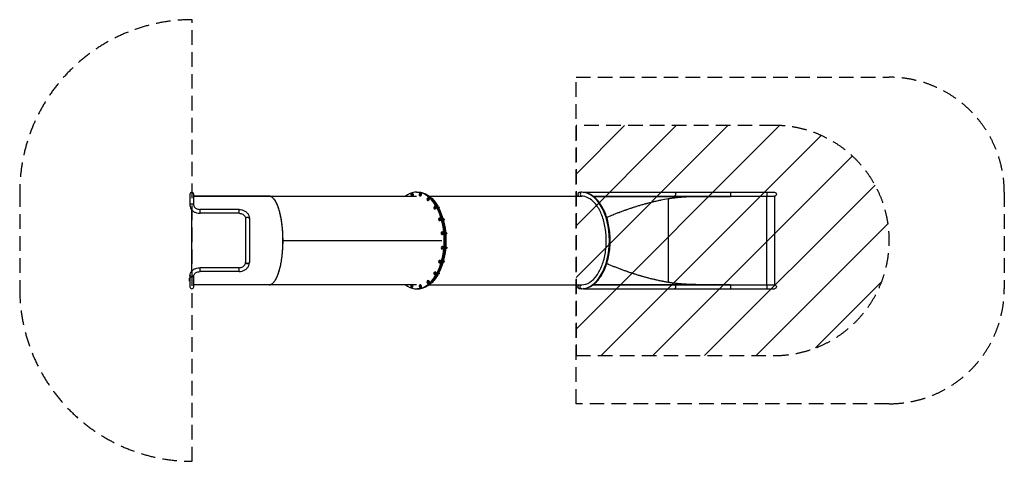
# Model space of a CAD drawing. Units: millimetres. Extents: x -6500 to 2058, y -1919 to 1919.
import ezdxf

# ---------------------------------------------------------------- set-up
doc = ezdxf.new("R2010")
doc.units = ezdxf.units.MM
doc.header["$LTSCALE"] = 20
doc.linetypes.add('HIDDEN', pattern=[9.525, 6.35, -3.175])
for name, color, linetype in [('2d', 230, 'Continuous'), ('AS-Free_Space', 31, 'HIDDEN'), ('AS-Free_Space_Hatch', 31, 'HIDDEN'), ('AS-Safetyzone', 5, 'HIDDEN')]:
    doc.layers.add(name, color=color, linetype=linetype)

msp = doc.modelspace()

# ---------------------------------------------------------------- hatches: boundary and pattern name
at = {"layer": 'AS-Free_Space_Hatch'}
h = msp.add_hatch(dxfattribs=at)
h.set_pattern_fill('ANSI31', color=256, scale=100)
h.set_pattern_definition([(45, (3.16, -0.01), (-224.506, 224.506), [])])
h.paths.add_polyline_path([(58.1, 1000), (-1664.4, 1000), (-1664.4, -1000), (58.1, -1000, 1)])

# ---------------------------------------------------------------- linework, layer by layer
at = {"layer": '2d'}
for p, q in [((-5020.6, 401.8), (-5020.6, 305.2)), ((-4986.9, 306.3), (-4986.9, 401.8)), ((-4332.4, 385), (-4986.9, 385)), ((-4986.9, 385), (-3050.4, 385)), ((-4332.5, 385), (-4332.5, 385)), ((-4332.4, 385), (-3050.1, 385)), ((-4332.1, 385), (-4332.3, 385)), ((-3098, 407.8), (-3101.4, 398.6)), ((-3101.4, 398.6), (-3098.5, 388.8)), ((-3098.5, 388.8), (-3092.2, 388.2)), ((-3098, 407.8), (-3091.8, 407.8)), ((-3091.7, 407.2), (-3098, 407.8)), ((-3092.2, 388.2), (-3088.8, 397.4)), ((-3092.2, 388.2), (-3086.1, 388.2)), ((-3085.5, 407.2), (-3091.8, 407.8)), ((-3091.7, 407.2), (-3085.5, 407.2)), ((-3088.8, 397.4), (-3091.7, 407.2)), ((-3086.9, 409.5), (-3089, 409.5)), ((-3086.9, 386.5), (-3088.9, 386.5)), ((-3088.8, 397.4), (-3082.7, 397.4)), ((-3086.1, 388.2), (-3082.7, 397.4)), ((-3083.9, 387.8), (-3086, 387.8)), ((-3082.7, 397.4), (-3085.5, 407.2)), ((-3050.7, 420), (-3044.1, 420)), ((-3050.4, 385), (-3050.4, 385)), ((-3036.1, 419.8), (-3035.9, 419.8)), ((-3023.7, 408.9), (-3028.6, 401.9)), ((-3028.6, 401.9), (-3027.6, 391.1)), ((-3027.6, 391.1), (-3021.7, 387.2)), ((-3023.7, 408.9), (-3017.5, 408.9)), ((-3017.8, 404.9), (-3023.7, 408.9)), ((-3021.7, 387.2), (-3016.8, 394.1)), ((-3021.7, 387.2), (-3015.6, 387.2)), ((-3017.8, 404.9), (-3011.7, 404.9)), ((-3016.8, 394.1), (-3017.8, 404.9)), ((-3011.7, 404.9), (-3017.5, 408.9)), ((-3016.8, 394.1), (-3010.7, 394.1)), ((-3014.5, 409.5), (-3016.6, 409.5)), ((-3014.5, 386.5), (-3016.6, 386.5)), ((-3015.6, 387.2), (-3010.7, 394.1)), ((-3013.5, 386.7), (-3015.5, 386.7)), ((-3010.7, 394.1), (-3011.7, 404.9)), ((-2958.7, 366), (-2959.7, 355.1)), ((-2959.7, 355.1), (-2954.8, 348.2)), ((-2952.9, 369.9), (-2958.7, 366)), ((-2954.8, 348.2), (-2949, 352.2)), ((-2954.8, 348.2), (-2948.7, 348.2)), ((-2952.9, 369.9), (-2946.7, 369.9)), ((-2948, 363), (-2952.9, 369.9)), ((-2949, 352.2), (-2948, 363)), ((-2949, 352.2), (-2942.8, 352.2)), ((-2948.7, 348.2), (-2942.8, 352.2)), ((-2948, 363), (-2941.8, 363)), ((-2945.7, 370.6), (-2947.7, 370.6)), ((-2945.7, 347.6), (-2947.7, 347.6)), ((-2944.7, 370.4), (-2946.7, 370.4)), ((-2941.8, 363), (-2946.7, 369.9)), ((-2942.8, 352.2), (-2941.8, 363)), ((-2939.6, 384.8), (-1614.9, 385)), ((-2918.6, 366.6), (-2917.2, 366.2)), ((-2917.2, 366.2), (-2918.2, 366.2)), ((-2917.2, 366.2), (-2916.9, 365)), ((-1637.4, 417), (-1638.6, 416.8)), ((-1614.8, 385), (-1614.8, 385)), ((-1598.5, 418.7), (60.7, 418.7)), ((-1516.8, 385), (60.7, 385)), ((-1514.1, 383), (-322.7, 383)), ((-864.1, 363.6), (-864.1, -363.6)), ((-809.1, 383), (-809.1, 385)), ((-322.7, 383), (-322.7, 385)), ((-7.6, 385), (-7.6, -385)), ((60.7, 385), (60.7, -385)), ((-5003.8, -265.3), (-5003.8, 264.8)), ((-4931.1, 236.2), (-4931.1, 269.9)), ((-4930.7, 236.2), (-4930.7, 269.9)), ((-4593.2, 269.9), (-4930.7, 269.9)), ((-4593.2, 236.2), (-4593.2, 269.9)), ((-2898.7, 294.2), (-2901.6, 284.4)), ((-2901.6, 284.4), (-2898.1, 275.2)), ((-2892.4, 294.7), (-2898.7, 294.2)), ((-2898.1, 275.2), (-2891.9, 275.8)), ((-2898.1, 275.2), (-2892, 275.2)), ((-2892.4, 294.7), (-2886.3, 294.7)), ((-2889, 285.5), (-2892.4, 294.7)), ((-2892, 275.2), (-2885.7, 275.8)), ((-2891.9, 275.8), (-2889, 285.5)), ((-2891.9, 275.8), (-2885.7, 275.8)), ((-2887.1, 296.5), (-2889.1, 296.5)), ((-2887.1, 273.5), (-2889.1, 273.5)), ((-2889, 285.5), (-2882.9, 285.5)), ((-2882.9, 285.5), (-2886.3, 294.7)), ((-2884.2, 295.2), (-2886.1, 295.2)), ((-2885.7, 275.8), (-2882.9, 285.5)), ((-2862.2, 294.2), (-2864, 294.2)), ((-2862.2, 294.2), (-2857.5, 290)), ((-2857.5, 290), (-2861.7, 290)), ((-2860.3, 292.5), (-2859.9, 292.5)), ((-2857.5, 290), (-2857.2, 281.6)), ((-4593.2, 236.2), (-4930.7, 236.2)), ((-4537.5, 191.3), (-4537.5, -191.3)), ((-4503.8, 191.6), (-4503.8, -191.6)), ((-2854.4, 193.5), (-2858.8, 185.8)), ((-2858.8, 185.8), (-2857.2, 175.2)), ((-2857.2, 175.2), (-2851.1, 172.4)), ((-2854.4, 193.5), (-2848.2, 193.5)), ((-2848.3, 190.7), (-2854.4, 193.5)), ((-2851.1, 172.4), (-2846.6, 180.1)), ((-2851.1, 172.4), (-2845, 172.4)), ((-2848.3, 190.7), (-2842.1, 190.7)), ((-2846.6, 180.1), (-2848.3, 190.7)), ((-2842.1, 190.7), (-2848.2, 193.5)), ((-2844.6, 194.4), (-2846.6, 194.4)), ((-2846.6, 180.1), (-2840.5, 180.1)), ((-2844.6, 171.4), (-2846.6, 171.4)), ((-2845, 172.4), (-2840.5, 180.1)), ((-2840.5, 180.1), (-2842.1, 190.7)), ((-2839.9, 191.1), (-2841.9, 191.1)), ((-2818, 191.9), (-2821.6, 191.9)), ((-2814.3, 185.3), (-2819.7, 185.3)), ((-2818, 191.9), (-2814.3, 185.3)), ((-2815.6, 176.4), (-2817.3, 176.4)), ((-2815.6, 176.4), (-2817.1, 175.7)), ((-2814.3, 185.3), (-2815.6, 176.4)), ((-2835.6, 69), (-2836, 58.1)), ((-2836, 58.1), (-2830.7, 52.1)), ((-2830, 74), (-2835.6, 69)), ((-2830.7, 52.1), (-2825.1, 57.1)), ((-2830.7, 52.1), (-2824.5, 52.1)), ((-2830, 74), (-2823.9, 74)), ((-2824.7, 68), (-2830, 74)), ((-2825.1, 57.1), (-2824.7, 68)), ((-2825.1, 57.1), (-2818.9, 57.1)), ((-2824.7, 68), (-2818.6, 68)), ((-2824.5, 52.1), (-2818.9, 57.1)), ((-2822.2, 74.5), (-2824.2, 74.5)), ((-2822.3, 51.5), (-2824.2, 51.5)), ((-2818.6, 68), (-2823.9, 74)), ((-2818.9, 57.1), (-2818.6, 68)), ((-2816.4, 68.3), (-2818.3, 68.3)), ((-2798.4, 71.2), (-2794.1, 70.8)), ((-2794.1, 70.8), (-2798.4, 70.8)), ((-2798, 68.3), (-2798.1, 68.3)), ((-2791.7, 62.5), (-2797.3, 62.5)), ((-2794.6, 54.8), (-2797, 54.8)), ((-2791.7, 62.5), (-2794.6, 54.8)), ((-2794.1, 70.8), (-2791.7, 62.5)), ((-4211.1, 0), (-2829.7, 0)), ((-2834.3, -54.5), (-2836.6, -64.8)), ((-2836.6, -64.8), (-2832.6, -73.3)), ((-2828.1, -52.8), (-2834.3, -54.5)), ((-2832.6, -73.3), (-2826.4, -71.6)), ((-2832.6, -73.3), (-2826.5, -73.3)), ((-2828.1, -52.8), (-2821.9, -52.8)), ((-2824.1, -61.3), (-2828.1, -52.8)), ((-2826.5, -73.3), (-2820.2, -71.6)), ((-2826.4, -71.6), (-2824.1, -61.3)), ((-2826.4, -71.6), (-2820.2, -71.6)), ((-2822.2, -51.5), (-2824.2, -51.5)), ((-2822.3, -74.5), (-2824.2, -74.5)), ((-2824.1, -61.3), (-2818, -61.3)), ((-2818, -61.3), (-2821.9, -52.8)), ((-2820.2, -71.6), (-2818, -61.3)), ((-2815.7, -61.2), (-2817.7, -61.2)), ((-2796.2, -72.2), (-2798.4, -72.2)), ((-2792.1, -66.4), (-2797.6, -66.4)), ((-2797.4, -61.3), (-2797.4, -61.3)), ((-2792.9, -57.3), (-2797.1, -57.2)), ((-2796.9, -54.6), (-2792.9, -57.3)), ((-2792.1, -66.4), (-2796.2, -72.2)), ((-2795.4, -55.6), (-2794.9, -55.6)), ((-2795, -70.6), (-2795, -70.6)), ((-2792.9, -57.3), (-2792.1, -66.4)), ((-4930.7, -270), (-4930.7, -236.3)), ((-4593.2, -236.3), (-4930.7, -236.3)), ((-4930.7, -270), (-4930.7, -236.3)), ((-4593.2, -270), (-4593.2, -236.3)), ((-2855, -172.7), (-2858.9, -181.2)), ((-2858.9, -181.2), (-2856.7, -191.5)), ((-2856.7, -191.5), (-2850.5, -193.2)), ((-2855, -172.7), (-2848.8, -172.7)), ((-2848.8, -174.4), (-2855, -172.7)), ((-2850.5, -193.2), (-2846.5, -184.7)), ((-2850.5, -193.2), (-2844.3, -193.2)), ((-2842.6, -174.4), (-2848.8, -172.7)), ((-2848.8, -174.4), (-2842.6, -174.4)), ((-2846.5, -184.7), (-2848.8, -174.4)), ((-2844.6, -171.5), (-2846.6, -171.5)), ((-2844.6, -194.5), (-2846.6, -194.5)), ((-2846.5, -184.7), (-2840.4, -184.7)), ((-2844.3, -193.2), (-2840.4, -184.7)), ((-2840.4, -184.7), (-2842.6, -174.4)), ((-2838.1, -184.8), (-2840.1, -184.8)), ((-2820.2, -192.1), (-2821.5, -192.1)), ((-2815.3, -188.8), (-2820.5, -188.8)), ((-2815.3, -188.8), (-2820.2, -192.1)), ((-2814.4, -179.7), (-2818, -179.7)), ((-2817.8, -190.5), (-2817.3, -190.5)), ((-2817, -176), (-2814.4, -179.7)), ((-2814.4, -179.7), (-2815.3, -188.8)), ((-5023.8, -329), (-5023.8, -351)), ((-5022.1, -325.6), (-5020.7, -324.2)), ((-5022.1, -325.6), (-5022.1, -354.4)), ((-5020.7, -305.3), (-5020.7, -401.9)), ((-4987, -401.9), (-4987, -308.2)), ((-4593.2, -270), (-4930.7, -270)), ((-2895.6, -274), (-2900.9, -280)), ((-2900.9, -280), (-2900.6, -290.9)), ((-2900.6, -290.9), (-2894.9, -295.9)), ((-2895.6, -274), (-2889.5, -274)), ((-2890, -279), (-2895.6, -274)), ((-2894.9, -295.9), (-2889.7, -289.9)), ((-2894.9, -295.9), (-2888.8, -295.9)), ((-2890, -279), (-2883.8, -279)), ((-2889.7, -289.9), (-2890, -279)), ((-2889.7, -289.9), (-2883.5, -289.9)), ((-2883.8, -279), (-2889.5, -274)), ((-2887.1, -273.5), (-2889.1, -273.5)), ((-2887.1, -296.5), (-2889.1, -296.5)), ((-2888.8, -295.9), (-2883.5, -289.9)), ((-2883.5, -289.9), (-2883.8, -279)), ((-2881.3, -290.2), (-2883.2, -290.2)), ((-2859, -292.7), (-2863.1, -293.1)), ((-2859, -292.7), (-2862.9, -292.7)), ((-2856.6, -284.5), (-2859, -292.7)), ((-2856.6, -284.5), (-2858.4, -284.5)), ((-2857.4, -282.5), (-2856.6, -284.5)), ((-5022.1, -354.4), (-5020.7, -355.8)), ((-3050.7, -385), (-4987, -385)), ((-3096.1, -387.2), (-3101, -394.1)), ((-3101, -394.1), (-3100, -404.9)), ((-3100, -404.9), (-3094.1, -408.9)), ((-3096.1, -387.2), (-3089.9, -387.2)), ((-3090.2, -391.1), (-3096.1, -387.2)), ((-3094.1, -408.9), (-3089.2, -402)), ((-3094.1, -408.9), (-3088, -408.9)), ((-3090.2, -391.1), (-3084, -391.1)), ((-3089.2, -402), (-3090.2, -391.1)), ((-3084, -391.1), (-3089.9, -387.2)), ((-3089.2, -402), (-3083.1, -402)), ((-3088, -408.9), (-3083.1, -402)), ((-3083.1, -402), (-3084, -391.1)), ((-3050.7, -420), (-3044.1, -420)), ((-3042.3, -420.2), (-3035.7, -420.2)), ((-3025.5, -388.3), (-3029, -397.5)), ((-3029, -397.5), (-3026.1, -407.2)), ((-3026.1, -407.2), (-3019.8, -407.8)), ((-3025.5, -388.3), (-3019.4, -388.3)), ((-3019.3, -388.8), (-3025.5, -388.3)), ((-3019.8, -407.8), (-3016.4, -398.6)), ((-3019.8, -407.8), (-3013.7, -407.8)), ((-3013.1, -388.8), (-3019.4, -388.3)), ((-3019.3, -388.8), (-3013.1, -388.8)), ((-3016.4, -398.6), (-3019.3, -388.8)), ((-3014.5, -409.5), (-3016.6, -409.5)), ((-3014.5, -386.5), (-3016.5, -386.5)), ((-3016.4, -398.6), (-3010.3, -398.6)), ((-3013.7, -407.8), (-3010.3, -398.6)), ((-3011.5, -408.3), (-3013.6, -408.3)), ((-3010.3, -398.6), (-3013.1, -388.8)), ((-2958.3, -351.3), (-2959.9, -361.9)), ((-2959.9, -361.9), (-2955.5, -369.7)), ((-2952.2, -348.5), (-2958.3, -351.3)), ((-2955.5, -369.7), (-2949.4, -366.8)), ((-2955.5, -369.7), (-2949.3, -369.7)), ((-2952.2, -348.5), (-2946.1, -348.5)), ((-2947.8, -356.2), (-2952.2, -348.5)), ((-2949.4, -366.8), (-2947.8, -356.2)), ((-2949.4, -366.8), (-2943.2, -366.8)), ((-2949.3, -369.7), (-2943.2, -366.8)), ((-2947.8, -356.2), (-2941.6, -356.2)), ((-2945.7, -347.6), (-2947.7, -347.6)), ((-2945.7, -370.6), (-2947.7, -370.6)), ((-2941.6, -356.2), (-2946.1, -348.5)), ((-2943.2, -366.8), (-2941.6, -356.2)), ((-2941, -367.2), (-2943, -367.2)), ((-2939.5, -385.2), (-1614.7, -385)), ((-2939.5, -385.2), (-1614.8, -385)), ((-2919.1, -368), (-2919.4, -368)), ((-2918.8, -367.4), (-2919.1, -368)), ((-1637.4, -417), (-1638.6, -416.8)), ((-1598.5, -418.7), (60.7, -418.7)), ((-1516.8, -385), (60.7, -385)), ((-1514.1, -383), (-322.7, -383)), ((-809.1, -383), (-809.1, -385)), ((-322.7, -383), (-322.7, -385))]:
    msp.add_line(p, q, dxfattribs=at)
for centre, start, end in [((-5003.7, 401.8), 0, 180), ((-5003.8, -401.9), 180, 0)]:
    msp.add_arc(centre, 16.8, start, end, dxfattribs=at)
at = {"layer": '2d', "extrusion": (0, 0, -1)}
for centre, radius, start, end in [((2918.4, 359.1), 7.5, 90.97766, 181.21399), ((-60.7, 401.8), 16.9, 90, 270), ((2859.9, 285), 7.5, 90, 236.43797), ((2817.3, 182.9), 7.5, 91.08102, 267.55163), ((2795, 63), 7.5, 97.12213, 265.11643), ((2795, -63.1), 7.5, 90.04235, 270.04235), ((2817.3, -183), 7.5, 93.68499, 270.04979), ((4941.5, -340), 83, 352.4048, 7.5952), ((5017.8, -329.8), 6, 7.5952, 44.76611), ((2859.9, -285), 7.5, 125.64288, 262.89933), ((5017.8, -350.2), 6, 315.23389, 352.4048), ((2918.5, -359.1), 7.5, 183.12197, 265.9447), ((-60.7, -401.9), 16.9, 90, 270)]:
    msp.add_arc(centre, radius, start, end, dxfattribs=at)
at = {"layer": '2d'}
for centre, major_axis, ratio, start_param, end_param in [((-3050.7, 0), (0, 420), 0.57393, 2.730455, 6.694323), ((-3042.3, -0.2), (-0.1, 420), 0.573576, 3.107855, 6.208534), ((-1636, 400.1), (-2.5, 16.7), 0.816035, 0, 2.572731), ((-1634.9, 400.3), (-2.5, 16.7), 0.816035, 0, 2.597464), ((-1614.8, 401.8), (0, 16.8), 0.819152, 0, 3.141593), ((-1614.8, 0), (-0.1, 385), 0.573576, -0.004405, 0), ((-1614.8, 0), (0, 418.7), 0.573576, 3.141593, 6.283185), ((-1614.8, 0), (0, 385), 0.573576, 0, 0.000145), ((-5003.6, 305), (16.9, 0), 0.697373, 0, 3.141593), ((-4520.7, 191.9), (-16.9, 0), 0.536184, 3.141593, 6.315666), ((-4520.7, 191.3), (16.8, 0), 0.496974, 0, 3.141593), ((-4520.7, 191.9), (-16.9, 0), 0.536184, 3.109112, 3.132409), ((-4520.7, -191.9), (16.9, 0), 0.536184, 3.109112, 6.283185), ((-4520.7, -191.9), (-16.8, 0), 0.536184, 3.150776, 3.174073), ((-5003.2, -305.1), (16.9, 0), 0.697484, 3.141593, 6.283185), ((-1636, -400.2), (2.5, 16.7), 0.816035, 0.570077, 3.141593), ((-1634.9, -400.3), (2.5, 16.7), 0.816035, 0.54534, 3.141593)]:
    msp.add_ellipse(centre, major_axis=major_axis, ratio=ratio, start_param=start_param, end_param=end_param, dxfattribs=at)
at = {"layer": '2d', "extrusion": (0, 0, -1)}
for centre, major_axis, ratio, start_param, end_param in [((-3089, 398), (0, 11.5), 0.573829, -0.554703, -0.471175), ((-3089, 398), (0, 11.5), 0.573829, 2.670418, 3.699426), ((-3089, 398), (0, 11.5), 0.573829, -0.471175, 2.670418), ((-3086.9, 398), (0, 11.5), 0.573829, 0, 2.670418), ((-3086.9, 398), (0, 11.5), 0.573829, 2.670418, 3.141593), ((-3050.7, 0), (0, 385), 0.57393, 0.001299, 0.002599), ((-3044.1, 0), (0, 420), 0.57393, 0, 3.141593), ((-3035.8, -0.2), (-0.1, 420), 0.573576, 0, 3.141593), ((-3016.6, 398), (0, 11.5), 0.573693, -0.341748, -0.157132), ((-3016.6, 398), (0, 11.5), 0.573693, 2.984461, 3.483341), ((-3016.6, 398), (0, 11.5), 0.573693, -0.157132, 2.984461), ((-2947.7, 359.1), (0, 11.5), 0.573606, -0.341869, 0.156882), ((-2947.7, 359.1), (0, 11.5), 0.573606, 3.298474, 3.483461), ((-2947.7, 359.1), (0, 11.5), 0.573606, 0.156882, 3.298474), ((-2918.4, 359.1), (0, 7.5), 0.573606, 0.032665, 0.281098), ((-2918.4, 359.1), (0, 7.5), 0.573606, 0.304966, 1.047989), ((-1614.8, 0), (0, 385), 0.573576, -0.000145, 0), ((-1598.5, 401.8), (0, 16.8), 0.573576, -0.274101, 0.404311), ((-809.1, 401.8), (0, 16.8), 0.573576, 0, 3.141593), ((-322.7, 401.8), (0, 16.8), 0.087156, 0, 3.141593), ((-7.8, 401.8), (0, 16.8), 0.087156, 0, 3.141593), ((-2889.1, 285), (0, 11.5), 0.573576, -0.557974, 0.470879), ((-2889.1, 285), (0, 11.5), 0.573576, 3.612471, 3.696481), ((-2889.1, 285), (0, 11.5), 0.573576, 0.470879, 3.612471), ((-2859.9, 285), (0, 7.5), 0.573576, 0, 2.248037), ((-2846.6, 183), (0, 11.5), 0.573606, -0.399345, 0.784876), ((-2846.6, 183), (0, 11.5), 0.573606, 0.784876, 3.540938), ((-2826.3, 182.9), (0, 11.5), 0.573606, 0.919571, 1.291295), ((-2817.3, 182.9), (0, 7.5), 0.573606, 0.032769, 3.067401), ((-2824.2, 63), (0, 11.5), 0.573693, -0.309138, 1.098889), ((-2824.2, 63), (0, 11.5), 0.573693, 1.098889, 3.450731), ((-2803.9, 63), (0, 11.5), 0.573693, 1.049382, 1.098889), ((-2803.9, 63), (0, 11.5), 0.573693, 1.098889, 1.779537), ((-2795, 63), (0, 7.5), 0.573693, 0.226211, 2.986216), ((-2824.2, -63), (0, 11.5), 0.573829, -0.471902, 1.412932), ((-2824.2, -63), (0, 11.5), 0.573829, 1.412932, 3.613494), ((-2803.9, -63.1), (0, 11.5), 0.573829, 1.412932, 2.063283), ((-2803.9, -63.1), (0, 11.5), 0.573829, 1.383474, 1.412932), ((-2795, -63.1), (0.01, 7.5), 0.573829, 0, 3.141593), ((-2846.6, -183), (0, 11.5), 0.574, -0.472745, 1.727017), ((-4520.7, -191.3), (-16.8, 0), 0.496974, 3.141593, 6.283185), ((-2846.6, -183), (0, 11.5), 0.574, 1.727017, 3.614337), ((-2817.3, -183), (0.01, 7.5), 0.574, 0.108887, 3.141593), ((-2889.1, -285), (0, 11.5), 0.574189, -0.309308, 2.04115), ((-2889.1, -285), (0, 11.5), 0.574189, 2.04115, 3.450901), ((-2859.9, -285), (0.01, 7.5), 0.574189, 0.945772, 2.913554), ((-3016.6, -398), (0, 11.5), 0.574549, 2.669569, 3.700391), ((-3016.6, -398), (0, 11.5), 0.574549, -0.555401, -0.472024), ((-3016.6, -398), (0, 11.5), 0.574549, -0.472024, 2.669569), ((-3014.5, -398), (0, 11.5), 0.574549, 3.115568, 3.141593), ((-2947.7, -359.1), (0, 11.5), 0.574378, -0.398799, 2.355335), ((-2947.7, -359.1), (0, 11.5), 0.574378, 2.355335, 3.540392), ((-2918.5, -359.1), (0.01, 7.5), 0.574378, 2.240054, 3.004389), ((-1634.9, -400.3), (2.5, 16.7), 0.816035, 3.141593, 5.737845), ((-1614.8, -401.9), (0, 16.8), 0.819152, 3.141593, 6.283185), ((-1598.5, -401.9), (0, 16.8), 0.573576, 2.737282, 3.415694), ((-809.1, -401.9), (0, 16.8), 0.573576, 0, 3.141593), ((-322.7, -401.9), (0, 16.9), 0.087156, 0, 3.141593), ((-7.8, -401.9), (0, 16.8), 0.087156, 0, 3.141593)]:
    msp.add_ellipse(centre, major_axis=major_axis, ratio=ratio, start_param=start_param, end_param=end_param, dxfattribs=at)
at = {"layer": '2d'}
for points, knots in [([(-4211.1, 0), (-4211.1, 0.1), (-4211.1, 0.3), (-4211.1, 2.9), (-4211.1, 5.3), (-4211.1, 12.8), (-4211.2, 17.7), (-4211.5, 32.5), (-4211.8, 42.4), (-4212.4, 57.1), (-4212.6, 62), (-4213.2, 71.8), (-4213.5, 76.7), (-4215.2, 101), (-4217, 120.3), (-4219.9, 143.9), (-4220.5, 148.6), (-4221.8, 157.9), (-4222.4, 162.6), (-4224.5, 176.4), (-4226.1, 185.5), (-4228.6, 199), (-4229.4, 203.4), (-4230.8, 210), (-4231.2, 212.2), (-4232.1, 216.6), (-4232.6, 218.8), (-4235, 229.6), (-4237.1, 238.1), (-4241.4, 254.7), (-4243.8, 262.8), (-4246.8, 272.6), (-4247.5, 274.6), (-4248.7, 278.5), (-4249.4, 280.4), (-4251.3, 286.1), (-4252.7, 289.9), (-4255.4, 297.3), (-4256.8, 300.9), (-4259.7, 308), (-4261.2, 311.5), (-4263.5, 316.6), (-4264.3, 318.3), (-4265.9, 321.7), (-4266.7, 323.3), (-4269.1, 328.2), (-4270.8, 331.4), (-4273.3, 336), (-4274.2, 337.5), (-4276, 340.5), (-4276.9, 342), (-4279.6, 346.4), (-4281.5, 349.2), (-4284.4, 353.3), (-4285.3, 354.6), (-4286.8, 356.5), (-4287.3, 357.2), (-4288.3, 358.4), (-4288.9, 359.1), (-4291.4, 362.2), (-4293.6, 364.6), (-4296.3, 367.4), (-4296.9, 367.9), (-4298, 369), (-4298.6, 369.5), (-4300.3, 371.1), (-4301.5, 372.1), (-4303.9, 374.1), (-4305.2, 375), (-4307.1, 376.3), (-4307.7, 376.8), (-4308.7, 377.4), (-4309, 377.6), (-4309.7, 378), (-4310, 378.2), (-4313.1, 380), (-4316.1, 381.5), (-4319.7, 382.8), (-4320.1, 382.9), (-4320.7, 383.1), (-4320.9, 383.2), (-4321.4, 383.3), (-4321.6, 383.4), (-4322.7, 383.7), (-4323.6, 383.9), (-4325, 384.2), (-4325.5, 384.3), (-4326.2, 384.4), (-4326.3, 384.4), (-4326.5, 384.5), (-4326.7, 384.5), (-4327.1, 384.6), (-4327.4, 384.6), (-4328.9, 384.8), (-4330.5, 385), (-4332.4, 385)], [0.7380636, 0.7380636, 0.7380636, 0.7380636, 0.7382812, 0.7382812, 0.7421875, 0.7421875, 0.75, 0.75, 0.765625, 0.765625, 0.7734375, 0.7734375, 0.78125, 0.78125, 0.8125, 0.8125, 0.8203125, 0.8203125, 0.828125, 0.828125, 0.84375, 0.84375, 0.8515625, 0.8515625, 0.8554688, 0.8554688, 0.859375, 0.859375, 0.875, 0.875, 0.890625, 0.890625, 0.8945312, 0.8945312, 0.8984375, 0.8984375, 0.90625, 0.90625, 0.9140625, 0.9140625, 0.921875, 0.921875, 0.9257812, 0.9257812, 0.9296875, 0.9296875, 0.9375, 0.9375, 0.9414062, 0.9414062, 0.9453125, 0.9453125, 0.953125, 0.953125, 0.9570312, 0.9570312, 0.9589844, 0.9589844, 0.9609375, 0.9609375, 0.96875, 0.96875, 0.9707031, 0.9707031, 0.9726562, 0.9726562, 0.9765625, 0.9765625, 0.9804688, 0.9804688, 0.9824219, 0.9824219, 0.9833984, 0.9833984, 0.984375, 0.984375, 0.9921875, 0.9921875, 0.9931641, 0.9931641, 0.9936523, 0.9936523, 0.9941406, 0.9941406, 0.9960938, 0.9960938, 0.9970703, 0.9970703, 0.9973145, 0.9973145, 0.9975586, 0.9975586, 0.9980469, 0.9980469, 1, 1, 1, 1]), ([(-1614.8, 418.7), (-1616.3, 418.7), (-1617.8, 418.7), (-1620.9, 418.6), (-1622.4, 418.5), (-1625.4, 418.3), (-1626.9, 418.2), (-1629.9, 417.9), (-1631.4, 417.8), (-1634.4, 417.4), (-1635.9, 417.2), (-1637.4, 417)], [3.14159265, 3.14159265, 3.14159265, 3.14159265, 3.15904595, 3.15904595, 3.17649924, 3.17649924, 3.19395253, 3.19395253, 3.21140582, 3.21140582, 3.22885912, 3.22885912, 3.22885912, 3.22885912]), ([(-1614.8, -418.7), (-1589.2, -418.7), (-1563.6, -412), (-1514.5, -385.9), (-1491.1, -366), (-1448.6, -314.5), (-1429.7, -282.4), (-1398.7, -209.7), (-1386.8, -169.1), (-1371, -83.7), (-1367.1, -39), (-1367.8, 50.3), (-1372.4, 94.8), (-1389.5, 179.2), (-1402, 219.1), (-1434.1, 290.5), (-1453.6, 321.9), (-1498.1, 372.7), (-1523.1, 392.1), (-1570.7, 413.7), (-1592.8, 418.7), (-1614.8, 418.7)], [0, 0, 0, 0, 0.296214, 0.296214, 0.607038, 0.607038, 0.932291, 0.932291, 1.259064, 1.259064, 1.584651, 1.584651, 1.909755, 1.909755, 2.235427, 2.235427, 2.562272, 2.562272, 2.886936, 2.886936, 3.141593, 3.141593, 3.141593, 3.141593]), ([(-1614.8, -385), (-1591.2, -385), (-1567.5, -377.8), (-1523.2, -349.4), (-1502.7, -329.4), (-1466.5, -278.8), (-1450.8, -248.7), (-1425.2, -181), (-1415.5, -143.5), (-1403, -64.5), (-1400.3, -23.2), (-1402.5, 59), (-1407.3, 99.8), (-1423.9, 176.4), (-1435.6, 212.3), (-1464.5, 275.4), (-1481.7, 302.6), (-1519.4, 346), (-1539.9, 362.1), (-1578.6, 380.8), (-1596.7, 385), (-1614.8, 385)], [0.000095, 0.000095, 0.000095, 0.000095, 0.352051, 0.352051, 0.676169, 0.676169, 0.988963, 0.988963, 1.302082, 1.302082, 1.616468, 1.616468, 1.931231, 1.931231, 2.245316, 2.245316, 2.558043, 2.558043, 2.871985, 2.871985, 3.141593, 3.141593, 3.141593, 3.141593]), ([(-1397.7, 201.6), (-1396.4, 202.2), (-1393.9, 203.2), (-1391, 204.4), (-1389.1, 205.2), (-1388.2, 205.6), (-1387.7, 205.8), (-1387.5, 205.9), (-1387.4, 206), (-1387.3, 206), (-1387.3, 206), (-1387.3, 206), (-1387.3, 206), (-1377.6, 210), (-1368.2, 213.9), (-1354.6, 219.5), (-1350.1, 221.3), (-1343.5, 223.9), (-1340.2, 225.3), (-1336.4, 226.8), (-1334.6, 227.5), (-1333.6, 227.9), (-1333.1, 228.1), (-1332.9, 228.2), (-1332.8, 228.2), (-1332.7, 228.2), (-1332.7, 228.2), (-1332.7, 228.2), (-1323.1, 232), (-1313.7, 235.7), (-1299.9, 241), (-1295.3, 242.8), (-1288.5, 245.4), (-1285.1, 246.6), (-1281.2, 248.1), (-1279.2, 248.8), (-1278.2, 249.2), (-1277.8, 249.4), (-1277.5, 249.5), (-1277.4, 249.5), (-1277.3, 249.5), (-1277.3, 249.5), (-1277.3, 249.5), (-1267.7, 253.1), (-1258.2, 256.6), (-1244.1, 261.7), (-1239.4, 263.4), (-1232.5, 265.8), (-1229, 267.1), (-1225, 268.5), (-1223, 269.2), (-1222, 269.5), (-1221.5, 269.7), (-1221.3, 269.8), (-1221.1, 269.8), (-1221.1, 269.8), (-1221, 269.8), (-1221, 269.9), (-1211.3, 273.3), (-1201.6, 276.5), (-1187.3, 281.4), (-1182.6, 282.9), (-1175.5, 285.3), (-1172, 286.4), (-1167.9, 287.8), (-1165.9, 288.4), (-1164.8, 288.7), (-1164.3, 288.9), (-1164.1, 289), (-1163.9, 289), (-1163.9, 289.1), (-1163.9, 289.1), (-1163.8, 289.1), (-1154, 292.3), (-1144.2, 295.4), (-1129.6, 299.9), (-1124.8, 301.3), (-1117.6, 303.5), (-1114, 304.6), (-1109.8, 305.9), (-1107.8, 306.5), (-1106.7, 306.8), (-1106.2, 306.9), (-1105.9, 307), (-1105.8, 307.1), (-1105.8, 307.1), (-1105.7, 307.1), (-1095.6, 310.1), (-1085.7, 312.9), (-1070.9, 317.1), (-1066, 318.5), (-1058.7, 320.5), (-1055, 321.5), (-1050.7, 322.6), (-1048.6, 323.2), (-1047.6, 323.5), (-1047, 323.6), (-1046.8, 323.7), (-1046.7, 323.7), (-1046.6, 323.8), (-1046.5, 323.8), (-1036.3, 326.5), (-1026.2, 329.1), (-1011.1, 332.9), (-1006.1, 334.2), (-998.7, 336), (-994.9, 336.9), (-990.6, 337.9), (-988.4, 338.4), (-987.4, 338.7), (-986.8, 338.8), (-986.5, 338.9), (-986.4, 338.9), (-986.4, 338.9), (-986.3, 338.9), (-975.9, 341.4), (-965.7, 343.7), (-950.5, 347.1), (-945.4, 348.2), (-937.9, 349.7), (-934.1, 350.5), (-929.7, 351.4), (-927.5, 351.9), (-926.4, 352.1), (-925.9, 352.2), (-925.6, 352.3), (-925.5, 352.3), (-925.4, 352.3), (-925.4, 352.3), (-904.5, 356.5), (-883.9, 360.3), (-863.8, 363.7)], [0.7124919, 0.7124919, 0.7124919, 0.7124919, 0.7148437, 0.7167969, 0.7177734, 0.7182617, 0.7185059, 0.7186279, 0.718689, 0.7187195, 0.7187347, 0.7187347, 0.71875, 0.71875, 0.734375, 0.734375, 0.7421875, 0.7421875, 0.7460937, 0.7480469, 0.7490234, 0.7495117, 0.7497559, 0.7498779, 0.749939, 0.7499695, 0.7499695, 0.75, 0.75, 0.765625, 0.765625, 0.7734375, 0.7734375, 0.7773437, 0.7792969, 0.7802734, 0.7807617, 0.7810059, 0.7811279, 0.781189, 0.7812195, 0.7812195, 0.78125, 0.78125, 0.796875, 0.796875, 0.8046875, 0.8046875, 0.8085937, 0.8105469, 0.8115234, 0.8120117, 0.8122559, 0.8123779, 0.812439, 0.8124695, 0.8124695, 0.8125, 0.8125, 0.828125, 0.828125, 0.8359375, 0.8359375, 0.8398437, 0.8417969, 0.8427734, 0.8432617, 0.8435059, 0.8436279, 0.843689, 0.8437195, 0.8437195, 0.84375, 0.84375, 0.859375, 0.859375, 0.8671875, 0.8671875, 0.8710937, 0.8730469, 0.8740234, 0.8745117, 0.8747559, 0.8748779, 0.874939, 0.874939, 0.875, 0.875, 0.890625, 0.890625, 0.8984375, 0.8984375, 0.9023437, 0.9042969, 0.9052734, 0.9057617, 0.9060059, 0.9061279, 0.906189, 0.906189, 0.90625, 0.90625, 0.921875, 0.921875, 0.9296875, 0.9296875, 0.9335937, 0.9355469, 0.9365234, 0.9370117, 0.9372559, 0.9373779, 0.937439, 0.937439, 0.9375, 0.9375, 0.953125, 0.953125, 0.9609375, 0.9609375, 0.9648437, 0.9667969, 0.9677734, 0.9682617, 0.9685059, 0.9686279, 0.968689, 0.968689, 0.96875, 0.96875, 1, 1, 1, 1]), ([(-5003.7, 316.9), (-5004.8, 316.9), (-5005.9, 316.9), (-5007.6, 316.6), (-5008.1, 316.5), (-5009.2, 316.3), (-5010.2, 316.1), (-5011.2, 315.7), (-5012.2, 315.4), (-5012.6, 315.2), (-5014, 314.5), (-5014.9, 314), (-5016, 313.2), (-5016.4, 313), (-5017.1, 312.4), (-5017.5, 312), (-5018.4, 311.1), (-5018.9, 310.4), (-5019.5, 309.3), (-5019.7, 309), (-5020, 308.2), (-5020.2, 307.9), (-5020.5, 306.8), (-5020.6, 306), (-5020.6, 304.8), (-5020.6, 304.3), (-5020.5, 303.9)], [0.03583774, 0.03583774, 0.03583774, 0.03583774, 0.03913298, 0.03913298, 0.0407806, 0.0407806, 0.04242822, 0.04407584, 0.04407584, 0.04572346, 0.04572346, 0.0490187, 0.0490187, 0.05066633, 0.05066633, 0.05231395, 0.05231395, 0.05560919, 0.05560919, 0.05725681, 0.05725681, 0.05890443, 0.05890443, 0.06219967, 0.06219967, 0.0641545, 0.0641545, 0.0641545, 0.0641545]), ([(-5020.5, 305), (-5020.5, 298.1), (-5019.1, 291.2), (-5013.9, 277.9), (-5009.9, 271.6), (-4999.6, 260), (-4993.2, 254.8), (-4978.7, 246.2), (-4970.8, 242.9), (-4954.1, 238.2), (-4945.3, 236.8), (-4934.7, 236.3), (-4932.9, 236.2), (-4931.1, 236.2)], [4.712389, 4.712389, 4.712389, 4.712389, 4.988443, 4.988443, 5.277778, 5.277778, 5.591937, 5.591937, 5.906096, 5.906096, 6.220256, 6.220256, 6.283185, 6.283185, 6.283185, 6.283185]), ([(-4988.3, 309.9), (-4988.5, 310.2), (-4988.7, 310.5), (-4989.1, 311.1), (-4989.4, 311.4), (-4990.3, 312.4), (-4991, 313), (-4992.6, 314.1), (-4993.5, 314.5), (-4994.8, 315.2), (-4995.3, 315.4), (-4996.3, 315.7), (-4996.8, 315.9), (-4998.3, 316.3), (-4999.4, 316.6), (-5001, 316.8), (-5001.5, 316.8), (-5002.6, 316.9), (-5003.2, 316.9), (-5003.7, 316.9)], [0.12181371, 0.12181371, 0.12181371, 0.12181371, 0.12313836, 0.12313836, 0.12478487, 0.12478487, 0.12807789, 0.12807789, 0.13137092, 0.13137092, 0.13301743, 0.13301743, 0.13466394, 0.13466394, 0.13795696, 0.13795696, 0.13960348, 0.13960348, 0.14124999, 0.14124999, 0.14124999, 0.14124999]), ([(-4986.8, 305), (-4986.8, 302.1), (-4986.2, 299.1), (-4983.3, 292.8), (-4981.1, 289.6), (-4974.9, 283.5), (-4971.1, 280.7), (-4962.2, 275.9), (-4957.2, 274), (-4946.5, 271.2), (-4940.7, 270.3), (-4933.7, 270), (-4932.4, 269.9), (-4931.1, 269.9)], [4.712389, 4.712389, 4.712389, 4.712389, 5.026548, 5.026548, 5.340708, 5.340708, 5.642218, 5.642218, 5.931516, 5.931516, 6.220846, 6.220846, 6.283185, 6.283185, 6.283185, 6.283185]), ([(-4593.2, 269.9), (-4584.1, 269.9), (-4575, 268.7), (-4557.6, 264), (-4549.3, 260.4), (-4534.2, 251.1), (-4527.4, 245.4), (-4516.1, 232.3), (-4511.6, 224.8), (-4505.5, 209.1), (-4503.9, 200.9), (-4503.8, 192.4), (-4503.8, 192.1), (-4503.8, 191.9)], [4.712389, 4.712389, 4.712389, 4.712389, 5.026548, 5.026548, 5.340708, 5.340708, 5.654867, 5.654867, 5.969026, 5.969026, 6.274446, 6.274446, 6.283185, 6.283185, 6.283185, 6.283185]), ([(-4593.2, 236.2), (-4587.4, 236.2), (-4581.6, 235.5), (-4570.7, 232.7), (-4565.5, 230.6), (-4556.2, 225.2), (-4552.1, 222), (-4545.2, 214.7), (-4542.5, 210.7), (-4538.8, 202.3), (-4537.8, 198), (-4537.6, 193.1), (-4537.5, 192.5), (-4537.5, 191.9)], [4.712389, 4.712389, 4.712389, 4.712389, 5.009828, 5.009828, 5.308339, 5.308339, 5.611639, 5.611639, 5.925798, 5.925798, 6.239957, 6.239957, 6.283185, 6.283185, 6.283185, 6.283185]), ([(-4332.8, -385), (-4332.5, -385), (-4332.3, -385), (-4331.6, -385), (-4331.1, -385), (-4329.7, -384.9), (-4328.9, -384.8), (-4327.9, -384.7), (-4327.6, -384.7), (-4327.1, -384.6), (-4327, -384.6), (-4326.7, -384.5), (-4326.6, -384.5), (-4325.5, -384.3), (-4324.5, -384.1), (-4323.1, -383.8), (-4322.6, -383.7), (-4322, -383.5), (-4321.7, -383.4), (-4321.3, -383.3), (-4321.1, -383.2), (-4320.1, -382.9), (-4319.2, -382.6), (-4316.8, -381.7), (-4315.3, -381.1), (-4312.4, -379.6), (-4311, -378.8), (-4307, -376.4), (-4304.5, -374.6), (-4300.9, -371.6), (-4299.7, -370.6), (-4298, -369), (-4297.4, -368.5), (-4296.3, -367.4), (-4295.8, -366.8), (-4293, -364), (-4290.9, -361.6), (-4287.8, -357.8), (-4286.8, -356.6), (-4284.9, -354), (-4283.9, -352.6), (-4281, -348.5), (-4279.1, -345.7), (-4276.4, -341.3), (-4275.5, -339.8), (-4273.8, -336.8), (-4272.9, -335.3), (-4270.4, -330.6), (-4268.7, -327.5), (-4266.3, -322.6), (-4265.5, -320.9), (-4263.9, -317.6), (-4263.2, -315.9), (-4260.9, -310.7), (-4259.4, -307.2), (-4257.2, -301.9), (-4256.5, -300.1), (-4255.1, -296.4), (-4254.4, -294.6), (-4252.3, -289.1), (-4251, -285.3), (-4248.4, -277.6), (-4247.2, -273.8), (-4244.7, -265.9), (-4243.5, -261.9), (-4240.1, -249.7), (-4237.9, -241.4), (-4234.8, -228.6), (-4233.8, -224.4), (-4232.4, -217.9), (-4231.9, -215.7), (-4231, -211.3), (-4230.6, -209.1), (-4226.6, -189.3), (-4223.5, -171), (-4220.4, -147.7), (-4219.8, -143), (-4218.6, -133.6), (-4218.1, -128.9), (-4216.5, -114.6), (-4215.6, -104.9), (-4214.5, -90.4), (-4214.1, -85.6), (-4213.4, -75.8), (-4213.1, -71), (-4212.3, -56.3), (-4211.9, -46.5), (-4211.3, -26.8), (-4211.1, -16.9), (-4211.1, -4.7), (-4211.1, -2.3), (-4211.1, 0)], [0.4758671, 0.4758671, 0.4758671, 0.4758671, 0.4760742, 0.4760742, 0.4765625, 0.4765625, 0.4775391, 0.4775391, 0.4780273, 0.4780273, 0.4782715, 0.4782715, 0.4785156, 0.4785156, 0.4804688, 0.4804688, 0.4814453, 0.4814453, 0.4819336, 0.4819336, 0.4824219, 0.4824219, 0.484375, 0.484375, 0.4882812, 0.4882812, 0.4921875, 0.4921875, 0.5, 0.5, 0.5039062, 0.5039062, 0.5058594, 0.5058594, 0.5078125, 0.5078125, 0.515625, 0.515625, 0.5195312, 0.5195312, 0.5234375, 0.5234375, 0.53125, 0.53125, 0.5351562, 0.5351562, 0.5390625, 0.5390625, 0.546875, 0.546875, 0.5507812, 0.5507812, 0.5546875, 0.5546875, 0.5625, 0.5625, 0.5664062, 0.5664062, 0.5703125, 0.5703125, 0.578125, 0.578125, 0.5859375, 0.5859375, 0.59375, 0.59375, 0.609375, 0.609375, 0.6171875, 0.6171875, 0.6210938, 0.6210938, 0.625, 0.625, 0.65625, 0.65625, 0.6640625, 0.6640625, 0.671875, 0.671875, 0.6875, 0.6875, 0.6953125, 0.6953125, 0.703125, 0.703125, 0.71875, 0.71875, 0.734375, 0.734375, 0.7380636, 0.7380636, 0.7380636, 0.7380636]), ([(-5020.1, -305.1), (-5020.1, -298.1), (-5018.7, -291.2), (-5013.5, -277.9), (-5009.5, -271.6), (-4999.2, -260), (-4992.7, -254.8), (-4978.3, -246.3), (-4970.4, -242.9), (-4953.7, -238.2), (-4944.9, -236.8), (-4934.3, -236.3), (-4932.5, -236.3), (-4930.7, -236.3)], [4.712389, 4.712389, 4.712389, 4.712389, 4.98842, 4.98842, 5.27774, 5.27774, 5.591899, 5.591899, 5.906058, 5.906058, 6.220217, 6.220217, 6.283185, 6.283185, 6.283185, 6.283185]), ([(-4593.2, -270), (-4584.1, -270), (-4575, -268.7), (-4557.6, -264), (-4549.3, -260.4), (-4534.2, -251.2), (-4527.4, -245.5), (-4516.1, -232.3), (-4511.6, -224.8), (-4505.5, -209.1), (-4503.9, -200.9), (-4503.8, -192.4), (-4503.8, -192.1), (-4503.8, -191.9)], [4.712389, 4.712389, 4.712389, 4.712389, 5.026548, 5.026548, 5.340708, 5.340708, 5.654867, 5.654867, 5.969026, 5.969026, 6.274446, 6.274446, 6.283185, 6.283185, 6.283185, 6.283185]), ([(-4593.2, -236.3), (-4587.4, -236.3), (-4581.6, -235.5), (-4570.7, -232.7), (-4565.5, -230.6), (-4556.2, -225.2), (-4552.1, -222), (-4545.2, -214.7), (-4542.5, -210.7), (-4538.8, -202.3), (-4537.8, -198), (-4537.6, -193.1), (-4537.5, -192.5), (-4537.5, -191.9)], [4.712389, 4.712389, 4.712389, 4.712389, 5.009828, 5.009828, 5.308339, 5.308339, 5.611639, 5.611639, 5.925798, 5.925798, 6.239957, 6.239957, 6.283185, 6.283185, 6.283185, 6.283185]), ([(-863.8, -363.7), (-873.9, -362), (-884.1, -360.2), (-899.6, -357.4), (-904.8, -356.4), (-912.6, -354.9), (-916.5, -354.1), (-921.1, -353.2), (-923.4, -352.7), (-924.5, -352.5), (-925.1, -352.4), (-925.4, -352.3), (-925.5, -352.3), (-925.6, -352.3), (-925.6, -352.3), (-935.6, -350.3), (-945.7, -348.1), (-960.9, -344.8), (-966, -343.7), (-973.7, -341.9), (-977.5, -341), (-982, -340), (-984.3, -339.4), (-985.4, -339.2), (-986, -339), (-986.3, -339), (-986.4, -339), (-986.5, -338.9), (-986.5, -338.9), (-996.4, -336.6), (-1006.3, -334.2), (-1021.3, -330.4), (-1026.3, -329.1), (-1033.9, -327.1), (-1037.7, -326.1), (-1042.1, -325), (-1044.3, -324.4), (-1045.5, -324.1), (-1046, -323.9), (-1046.3, -323.9), (-1046.4, -323.8), (-1046.5, -323.8), (-1046.5, -323.8), (-1056.3, -321.2), (-1066, -318.5), (-1080.8, -314.3), (-1085.8, -312.9), (-1093.2, -310.8), (-1097, -309.7), (-1101.4, -308.4), (-1103.6, -307.7), (-1104.6, -307.4), (-1105.2, -307.3), (-1105.5, -307.2), (-1105.6, -307.1), (-1105.7, -307.1), (-1105.7, -307.1), (-1115.3, -304.3), (-1124.9, -301.3), (-1139.5, -296.8), (-1144.4, -295.3), (-1151.8, -293), (-1155.5, -291.8), (-1159.8, -290.4), (-1162, -289.7), (-1163.1, -289.3), (-1163.6, -289.2), (-1163.9, -289.1), (-1164, -289), (-1164.1, -289), (-1164.1, -289), (-1173.5, -286), (-1183, -282.8), (-1197.5, -278), (-1202.3, -276.3), (-1209.6, -273.8), (-1213.2, -272.6), (-1217.5, -271.1), (-1219.6, -270.4), (-1220.7, -270), (-1221.3, -269.8), (-1221.5, -269.7), (-1221.7, -269.7), (-1221.7, -269.6), (-1221.8, -269.6), (-1221.8, -269.6), (-1231, -266.4), (-1240.4, -263.1), (-1254.6, -257.9), (-1259.4, -256.2), (-1266.6, -253.5), (-1270.2, -252.2), (-1274.5, -250.6), (-1276.6, -249.8), (-1277.7, -249.4), (-1278.2, -249.2), (-1278.5, -249.1), (-1278.6, -249.1), (-1278.7, -249.1), (-1278.7, -249), (-1278.7, -249), (-1287.8, -245.7), (-1297, -242.2), (-1311, -236.8), (-1315.8, -234.9), (-1322.9, -232.1), (-1326.5, -230.7), (-1330.8, -229), (-1332.9, -228.2), (-1333.9, -227.8), (-1334.5, -227.6), (-1334.7, -227.5), (-1334.9, -227.4), (-1334.9, -227.4), (-1335, -227.4), (-1335, -227.4), (-1335, -227.4), (-1343.7, -223.9), (-1352.6, -220.3), (-1366.5, -214.6), (-1371.2, -212.7), (-1378.4, -209.7), (-1382, -208.2), (-1386.3, -206.4), (-1388.4, -205.6), (-1389.5, -205.1), (-1390, -204.9), (-1390.3, -204.8), (-1390.4, -204.7), (-1390.5, -204.7), (-1390.5, -204.7), (-1390.5, -204.7), (-1390.5, -204.7), (-1392.9, -203.7), (-1395.3, -202.7), (-1397.7, -201.6)], [0, 0, 0, 0, 0.015625, 0.015625, 0.0234375, 0.0234375, 0.0273437, 0.0292969, 0.0302734, 0.0307617, 0.0310059, 0.0311279, 0.031189, 0.031189, 0.03125, 0.03125, 0.046875, 0.046875, 0.0546875, 0.0546875, 0.0585937, 0.0605469, 0.0615234, 0.0620117, 0.0622559, 0.0623779, 0.062439, 0.062439, 0.0625, 0.0625, 0.078125, 0.078125, 0.0859375, 0.0859375, 0.0898437, 0.0917969, 0.0927734, 0.0932617, 0.0935059, 0.0936279, 0.093689, 0.093689, 0.09375, 0.09375, 0.109375, 0.109375, 0.1171875, 0.1171875, 0.1210937, 0.1230469, 0.1240234, 0.1245117, 0.1247559, 0.1248779, 0.124939, 0.124939, 0.125, 0.125, 0.140625, 0.140625, 0.1484375, 0.1484375, 0.1523437, 0.1542969, 0.1552734, 0.1557617, 0.1560059, 0.1561279, 0.156189, 0.156189, 0.15625, 0.15625, 0.171875, 0.171875, 0.1796875, 0.1796875, 0.1835937, 0.1855469, 0.1865234, 0.1870117, 0.1872559, 0.1873779, 0.187439, 0.1874695, 0.1874695, 0.1875, 0.1875, 0.203125, 0.203125, 0.2109375, 0.2109375, 0.2148437, 0.2167969, 0.2177734, 0.2182617, 0.2185059, 0.2186279, 0.218689, 0.2187195, 0.2187195, 0.21875, 0.21875, 0.234375, 0.234375, 0.2421875, 0.2421875, 0.2460937, 0.2480469, 0.2490234, 0.2495117, 0.2497559, 0.2498779, 0.249939, 0.2499695, 0.2499847, 0.2499847, 0.25, 0.25, 0.265625, 0.265625, 0.2734375, 0.2734375, 0.2773437, 0.2792969, 0.2802734, 0.2807617, 0.2810059, 0.2811279, 0.281189, 0.2812195, 0.2812347, 0.2812347, 0.28125, 0.28125, 0.2855112, 0.2855112, 0.2855112, 0.2855112]), ([(-5020, -301.8), (-5020.1, -302.2), (-5020.3, -302.6), (-5020.6, -303.7), (-5020.7, -304.5), (-5020.7, -305.6), (-5020.7, -306), (-5020.6, -306.8), (-5020.5, -307.2), (-5020.2, -308.3), (-5019.8, -309), (-5019.2, -310.1), (-5019, -310.4), (-5018.4, -311.1), (-5018.2, -311.4), (-5017.2, -312.4), (-5016.5, -313), (-5015, -314.1), (-5014.1, -314.6), (-5012.8, -315.2), (-5012.3, -315.4), (-5011.3, -315.8), (-5010.8, -315.9), (-5009.3, -316.4), (-5008.2, -316.6), (-5006.6, -316.8), (-5006.1, -316.9), (-5004.9, -316.9), (-5004.4, -317), (-5003.8, -317)], [0.10997091, 0.10997091, 0.10997091, 0.10997091, 0.11161278, 0.11161278, 0.1149058, 0.1149058, 0.11655231, 0.11655231, 0.11819882, 0.11819882, 0.12149185, 0.12149185, 0.12313836, 0.12313836, 0.12478487, 0.12478487, 0.12807789, 0.12807789, 0.13137092, 0.13137092, 0.13301743, 0.13301743, 0.13466394, 0.13466394, 0.13795696, 0.13795696, 0.13960348, 0.13960348, 0.14124999, 0.14124999, 0.14124999, 0.14124999]), ([(-5003.8, -317), (-5002.7, -317), (-5001.6, -316.9), (-5000, -316.7), (-4999.5, -316.6), (-4998.7, -316.4), (-4998.4, -316.3), (-4998.2, -316.3)], [0.035837735, 0.035837735, 0.035837735, 0.035837735, 0.039132977, 0.039132977, 0.040780599, 0.040780599, 0.041618374, 0.041618374, 0.041618374, 0.041618374]), ([(-4986.4, -305.1), (-4986.4, -302.1), (-4985.7, -299.1), (-4982.9, -292.8), (-4980.7, -289.6), (-4974.5, -283.5), (-4970.7, -280.7), (-4961.8, -276), (-4956.8, -274), (-4946, -271.2), (-4940.3, -270.3), (-4933.2, -270), (-4932, -270), (-4930.7, -270)], [4.712389, 4.712389, 4.712389, 4.712389, 5.026548, 5.026548, 5.340708, 5.340708, 5.642196, 5.642196, 5.931483, 5.931483, 6.220807, 6.220807, 6.283185, 6.283185, 6.283185, 6.283185]), ([(-1637.4, -417), (-1635.9, -417.2), (-1634.4, -417.4), (-1631.4, -417.8), (-1629.9, -418), (-1626.9, -418.2), (-1625.4, -418.3), (-1622.4, -418.5), (-1620.9, -418.6), (-1617.8, -418.7), (-1616.3, -418.7), (-1614.8, -418.7)], [6.19591884, 6.19591884, 6.19591884, 6.19591884, 6.21337214, 6.21337214, 6.23082543, 6.23082543, 6.24827872, 6.24827872, 6.26573201, 6.26573201, 6.28318531, 6.28318531, 6.28318531, 6.28318531])]:
    msp.add_open_spline(points, degree=3, knots=knots, dxfattribs=at)
for points in [[(-4332.4, 385), (-4332.4, 385), (-4332.4, 385), (-4332.4, 385)], [(-4931.1, 262.9), (-4931, 262.9), (-4930.8, 262.9), (-4930.7, 262.9)], [(-4930.7, 261.5), (-4930.8, 261.5), (-4931, 261.5), (-4931.1, 261.5)], [(-4503.8, 191.9), (-4503.8, 191.8), (-4503.8, 191.7), (-4503.8, 191.6)], [(-4503.8, -191.6), (-4503.8, -191.7), (-4503.8, -191.8), (-4503.8, -191.9)], [(-4930.7, -261.5), (-4930.7, -261.5), (-4930.7, -261.5), (-4930.7, -261.5)], [(-4930.7, -262.9), (-4930.7, -262.9), (-4930.7, -262.9), (-4930.7, -262.9)]]:
    msp.add_open_spline(points, degree=3, dxfattribs=at)
for points, weights in [([(-4308.2, 377.1), (-4316.2, 382.3), (-4324.2, 384.9), (-4332.1, 385)], [0.931226040791, 0.950530722311, 0.973455375381, 1]), ([(-4211.7, 0), (-4211.7, 156.2), (-4238.4, 291.6), (-4285.7, 354.9)], [1, 0.856334073762, 0.818705661036, 0.887114761822]), ([(-863.8, 363.7), (-786.1, 376.5), (-705.3, 383), (-623.5, 383)], [1, 0.991532049606, 0.991532049606, 1]), ([(-4291.9, -362.7), (-4236.2, -299.4), (-4211.7, -146.6), (-4211.7, 0)], [0.514925951386, 0.562567661114, 0.724259010652, 1]), ([(-4332.5, -385), (-4324.3, -385), (-4316.1, -382.4), (-4308.2, -377.1)], [0.5, 0.5, 0.501720991851, 0.505162975552]), ([(-623.5, -383), (-705.3, -383), (-786.1, -376.5), (-863.8, -363.7)], [1, 0.991532049606, 0.991532049606, 1])]:
    msp.add_rational_spline(points, weights, degree=3, dxfattribs=at)
at = {"layer": 'AS-Free_Space'}
msp.add_lwpolyline([(-1664.4, -1000), (58.1, -1000, 1), (58.1, 1000), (-1664.4, 1000)], format="xyb", close=True, dxfattribs=at)
msp.add_lwpolyline([(-1664.4, -1000), (58.1, -1000, 1), (58.1, 1000), (-1664.4, 1000)], format="xyb", close=True, dxfattribs=at)
at = {"layer": 'AS-Safetyzone'}
for points in [[(-4999.8, 1918.7, 0.414214), (-6499.8, 418.7), (-6499.8, -418.7, 0.414214), (-4999.8, -1918.7)], [(1058.1, -1418.7), (-1664.4, -1418.7), (-1664.4, 1418.7), (1058.1, 1418.7, -0.414214), (2058.1, 418.7), (2058.1, -418.7, -0.414214)]]:
    msp.add_lwpolyline(points, format="xyb", close=True, dxfattribs=at)

doc.saveas('drawing.dxf')
